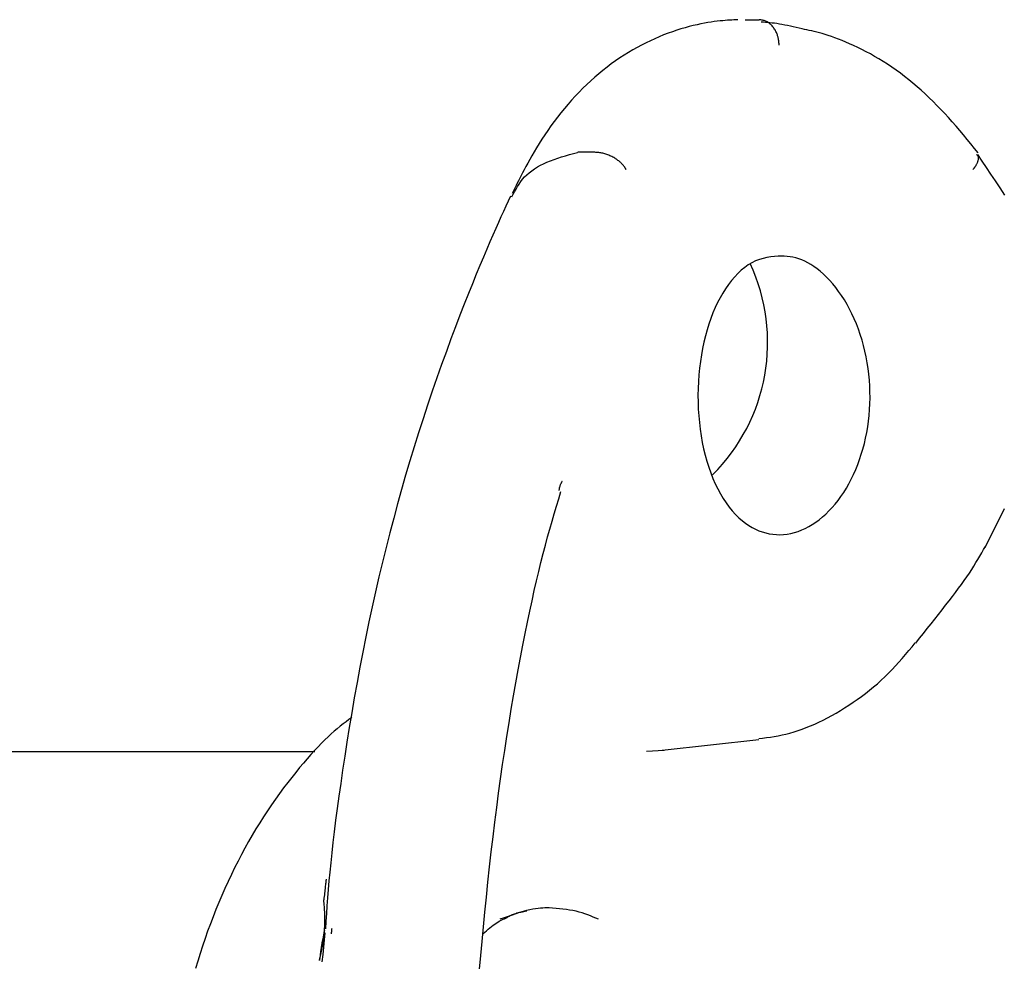
# Model space of a CAD drawing. Extents: x -4851 to 13301, y -1967 to 2475.
# Drawn here: x 2643 to 2682, y 1880 to 1916 of the extents above; entities that cross this region are included whole.
import ezdxf

# ---------------------------------------------------------------- set-up
doc = ezdxf.new("R2010")
doc.units = 0

msp = doc.modelspace()

# ---------------------------------------------------------------- linework, layer by layer
at = {"color": 7, "linetype": 'Continuous'}
for p, q in [((2671.663, 1916.395), (2671.663, 1916.395)), ((2671.663, 1916.395), (2672.217, 1916.395)), ((2665.133, 1911.208), (2665.107, 1911.205)), ((2665.787, 1911.208), (2665.133, 1911.208)), ((2665.787, 1911.208), (2665.787, 1911.208)), ((2664.388, 1898.029), (2664.369, 1897.972)), ((2681.803, 1897.252), (2681.055, 1895.723)), ((2668.421, 1887.808), (2672.205, 1888.235)), ((2654.829, 1887.745), (2104.122, 1887.745)), ((2667.809, 1887.774), (2668.503, 1887.818)), ((2655.139, 1880.431), (2655.136, 1880.416))]:
    msp.add_line(p, q, dxfattribs=at)
for points in [[(2671.384, 1916.391), (2671.306, 1916.388), (2671.227, 1916.385), (2671.146, 1916.381), (2671.063, 1916.377), (2670.976, 1916.372), (2670.884, 1916.365), (2670.788, 1916.356), (2670.685, 1916.346), (2670.575, 1916.334), (2670.459, 1916.319), (2670.336, 1916.301), (2670.206, 1916.281), (2670.071, 1916.257), (2669.931, 1916.229), (2669.785, 1916.198), (2669.634, 1916.163), (2669.478, 1916.124), (2669.318, 1916.08), (2669.155, 1916.032), (2668.988, 1915.98), (2668.819, 1915.923), (2668.649, 1915.862), (2668.477, 1915.797), (2668.304, 1915.727), (2668.132, 1915.653), (2667.959, 1915.574), (2667.787, 1915.492), (2667.615, 1915.404), (2667.443, 1915.312), (2667.272, 1915.216), (2667.102, 1915.115), (2666.932, 1915.009), (2666.764, 1914.899), (2666.596, 1914.784), (2666.43, 1914.665), (2666.266, 1914.541), (2666.103, 1914.413), (2665.942, 1914.281), (2665.783, 1914.145), (2665.626, 1914.005), (2665.471, 1913.862), (2665.319, 1913.715), (2665.169, 1913.564), (2665.021, 1913.409), (2664.876, 1913.251), (2664.734, 1913.09), (2664.594, 1912.925), (2664.457, 1912.756), (2664.323, 1912.585), (2664.193, 1912.411), (2664.065, 1912.236), (2663.942, 1912.062), (2663.824, 1911.888), (2663.711, 1911.716), (2663.603, 1911.548), (2663.501, 1911.384), (2663.406, 1911.226), (2663.317, 1911.073), (2663.234, 1910.926), (2663.156, 1910.786), (2663.084, 1910.652), (2663.017, 1910.525), (2662.955, 1910.405), (2662.898, 1910.293), (2662.845, 1910.188), (2662.796, 1910.09), (2662.75, 1909.998), (2662.707, 1909.911), (2662.666, 1909.827), (2662.627, 1909.747), (2662.589, 1909.668), (2662.552, 1909.59)], [(2672.995, 1915.395), (2672.995, 1915.406), (2672.995, 1915.417), (2672.994, 1915.428), (2672.994, 1915.44), (2672.994, 1915.452), (2672.993, 1915.466), (2672.992, 1915.48), (2672.991, 1915.496), (2672.99, 1915.514), (2672.988, 1915.533), (2672.986, 1915.554), (2672.983, 1915.576), (2672.979, 1915.6), (2672.975, 1915.625), (2672.97, 1915.651), (2672.964, 1915.679), (2672.957, 1915.708), (2672.949, 1915.739), (2672.939, 1915.77), (2672.929, 1915.802), (2672.917, 1915.834), (2672.904, 1915.867), (2672.889, 1915.9), (2672.874, 1915.933), (2672.856, 1915.966), (2672.838, 1915.998), (2672.818, 1916.03), (2672.797, 1916.061), (2672.775, 1916.091), (2672.752, 1916.121), (2672.727, 1916.149), (2672.702, 1916.176), (2672.676, 1916.202), (2672.649, 1916.227), (2672.622, 1916.25), (2672.593, 1916.271), (2672.564, 1916.291), (2672.535, 1916.309), (2672.505, 1916.325), (2672.474, 1916.339), (2672.443, 1916.351), (2672.411, 1916.361), (2672.379, 1916.369), (2672.347, 1916.376), (2672.315, 1916.382), (2672.282, 1916.387), (2672.249, 1916.391), (2672.217, 1916.395)], [(2673.904, 1916.032), (2673.786, 1916.06), (2673.669, 1916.087), (2673.553, 1916.114), (2673.438, 1916.14), (2673.326, 1916.164), (2673.216, 1916.187), (2673.11, 1916.207), (2673.007, 1916.226), (2672.909, 1916.241), (2672.815, 1916.255), (2672.723, 1916.266), (2672.635, 1916.276), (2672.549, 1916.284), (2672.465, 1916.292), (2672.381, 1916.298), (2672.299, 1916.305)], [(2680.788, 1911.181), (2680.645, 1911.358), (2680.501, 1911.534), (2680.357, 1911.71), (2680.213, 1911.885), (2680.068, 1912.058), (2679.922, 1912.229), (2679.775, 1912.398), (2679.627, 1912.564), (2679.478, 1912.726), (2679.328, 1912.885), (2679.176, 1913.042), (2679.023, 1913.194), (2678.869, 1913.344), (2678.713, 1913.49), (2678.555, 1913.633), (2678.396, 1913.773), (2678.235, 1913.909), (2678.073, 1914.043), (2677.91, 1914.172), (2677.745, 1914.298), (2677.579, 1914.419), (2677.412, 1914.536), (2677.244, 1914.649), (2677.076, 1914.758), (2676.906, 1914.861), (2676.737, 1914.96), (2676.568, 1915.054), (2676.4, 1915.143), (2676.235, 1915.228), (2676.072, 1915.308), (2675.912, 1915.383), (2675.757, 1915.453), (2675.605, 1915.519), (2675.459, 1915.58), (2675.317, 1915.636), (2675.181, 1915.688), (2675.049, 1915.736), (2674.923, 1915.779), (2674.802, 1915.819), (2674.686, 1915.854), (2674.576, 1915.885), (2674.471, 1915.912), (2674.37, 1915.937), (2674.273, 1915.959), (2674.178, 1915.979), (2674.086, 1915.997), (2673.994, 1916.015), (2673.904, 1916.032)], [(2662.541, 1909.459), (2662.593, 1909.562), (2662.646, 1909.664), (2662.701, 1909.766), (2662.759, 1909.866), (2662.82, 1909.964), (2662.886, 1910.06), (2662.958, 1910.152), (2663.036, 1910.242), (2663.122, 1910.327), (2663.215, 1910.409), (2663.314, 1910.487), (2663.421, 1910.561), (2663.534, 1910.632), (2663.654, 1910.698), (2663.779, 1910.761), (2663.911, 1910.821), (2664.048, 1910.877), (2664.19, 1910.929), (2664.336, 1910.979), (2664.486, 1911.027), (2664.639, 1911.073), (2664.794, 1911.118), (2664.95, 1911.162), (2665.107, 1911.205)], [(2667.008, 1910.531), (2667.004, 1910.539), (2667, 1910.546), (2666.996, 1910.554), (2666.992, 1910.562), (2666.987, 1910.57), (2666.981, 1910.579), (2666.975, 1910.589), (2666.969, 1910.6), (2666.961, 1910.612), (2666.953, 1910.624), (2666.943, 1910.638), (2666.932, 1910.653), (2666.921, 1910.669), (2666.907, 1910.685), (2666.893, 1910.703), (2666.877, 1910.721), (2666.859, 1910.741), (2666.84, 1910.761), (2666.819, 1910.782), (2666.797, 1910.803), (2666.773, 1910.825), (2666.747, 1910.847), (2666.72, 1910.869), (2666.691, 1910.891), (2666.661, 1910.913), (2666.629, 1910.935), (2666.596, 1910.956), (2666.562, 1910.977), (2666.526, 1910.998), (2666.49, 1911.018), (2666.453, 1911.037), (2666.415, 1911.056), (2666.376, 1911.074), (2666.337, 1911.091), (2666.298, 1911.107), (2666.259, 1911.121), (2666.219, 1911.135), (2666.179, 1911.147), (2666.139, 1911.158), (2666.1, 1911.168), (2666.06, 1911.176), (2666.021, 1911.183), (2665.982, 1911.189), (2665.943, 1911.194), (2665.904, 1911.198), (2665.865, 1911.202), (2665.826, 1911.205), (2665.788, 1911.208)], [(2680.721, 1911.124), (2680.731, 1911.115), (2680.741, 1911.105), (2680.751, 1911.095), (2680.76, 1911.085), (2680.768, 1911.073), (2680.776, 1911.062), (2680.782, 1911.049), (2680.787, 1911.035), (2680.791, 1911.019), (2680.794, 1911.003), (2680.795, 1910.985), (2680.794, 1910.967), (2680.793, 1910.947), (2680.79, 1910.927), (2680.786, 1910.907), (2680.781, 1910.886), (2680.775, 1910.864), (2680.768, 1910.843), (2680.761, 1910.822), (2680.752, 1910.8), (2680.743, 1910.779), (2680.733, 1910.759), (2680.723, 1910.739), (2680.713, 1910.719), (2680.703, 1910.701), (2680.692, 1910.683), (2680.682, 1910.667), (2680.671, 1910.651), (2680.661, 1910.636), (2680.652, 1910.622), (2680.643, 1910.609), (2680.634, 1910.598), (2680.626, 1910.587), (2680.618, 1910.577), (2680.611, 1910.568), (2680.605, 1910.559), (2680.598, 1910.551), (2680.592, 1910.544), (2680.586, 1910.537), (2680.581, 1910.529)], [(2681.834, 1909.534), (2681.644, 1909.818), (2681.461, 1910.091), (2681.285, 1910.355), (2681.114, 1910.611), (2680.946, 1910.864), (2680.78, 1911.114)], [(2662.479, 1909.491), (2662.388, 1909.294), (2662.297, 1909.094), (2662.203, 1908.889), (2662.107, 1908.676), (2662.008, 1908.454), (2661.903, 1908.219), (2661.794, 1907.97), (2661.678, 1907.703), (2661.555, 1907.416), (2661.424, 1907.109), (2661.287, 1906.782), (2661.144, 1906.434), (2660.994, 1906.065), (2660.837, 1905.675), (2660.675, 1905.264), (2660.506, 1904.831), (2660.332, 1904.376), (2660.154, 1903.901), (2659.972, 1903.41), (2659.789, 1902.903), (2659.604, 1902.384), (2659.42, 1901.855), (2659.238, 1901.318), (2659.059, 1900.775), (2658.883, 1900.229), (2658.711, 1899.681), (2658.544, 1899.129), (2658.38, 1898.574), (2658.22, 1898.015), (2658.064, 1897.453), (2657.911, 1896.888), (2657.762, 1896.319), (2657.617, 1895.747), (2657.474, 1895.171), (2657.336, 1894.591), (2657.201, 1894.009), (2657.071, 1893.423), (2656.944, 1892.835), (2656.821, 1892.243), (2656.702, 1891.649), (2656.587, 1891.053), (2656.476, 1890.457), (2656.37, 1889.863), (2656.269, 1889.275), (2656.172, 1888.695), (2656.08, 1888.127), (2655.993, 1887.571), (2655.912, 1887.032), (2655.836, 1886.512), (2655.765, 1886.011), (2655.699, 1885.528), (2655.638, 1885.066), (2655.583, 1884.622), (2655.532, 1884.198), (2655.487, 1883.793), (2655.446, 1883.408), (2655.41, 1883.042), (2655.378, 1882.693), (2655.35, 1882.359), (2655.324, 1882.038), (2655.301, 1881.726), (2655.28, 1881.421), (2655.26, 1881.122), (2655.24, 1880.825)], [(2664.389, 1898.027), (2664.397, 1898.055), (2664.406, 1898.083), (2664.414, 1898.111), (2664.422, 1898.138), (2664.43, 1898.163), (2664.438, 1898.188), (2664.446, 1898.21), (2664.454, 1898.23), (2664.462, 1898.248), (2664.469, 1898.264), (2664.475, 1898.278), (2664.482, 1898.29), (2664.487, 1898.299), (2664.492, 1898.307), (2664.496, 1898.313), (2664.498, 1898.318), (2664.5, 1898.32), (2664.501, 1898.322), (2664.501, 1898.322), (2664.5, 1898.321), (2664.498, 1898.319), (2664.497, 1898.317), (2664.494, 1898.315), (2664.492, 1898.312)], [(2661.272, 1879.243), (2661.32, 1879.777), (2661.371, 1880.329), (2661.424, 1880.896), (2661.481, 1881.474), (2661.54, 1882.059), (2661.602, 1882.65), (2661.666, 1883.241), (2661.732, 1883.83), (2661.801, 1884.414), (2661.871, 1884.992), (2661.943, 1885.565), (2662.018, 1886.132), (2662.095, 1886.694), (2662.174, 1887.25), (2662.256, 1887.8), (2662.339, 1888.344), (2662.426, 1888.883), (2662.514, 1889.414), (2662.603, 1889.937), (2662.694, 1890.45), (2662.786, 1890.951), (2662.877, 1891.44), (2662.969, 1891.915), (2663.06, 1892.375), (2663.15, 1892.818), (2663.239, 1893.246), (2663.327, 1893.657), (2663.414, 1894.054), (2663.501, 1894.436), (2663.588, 1894.804), (2663.675, 1895.16), (2663.761, 1895.502), (2663.848, 1895.833), (2663.935, 1896.153), (2664.022, 1896.464), (2664.109, 1896.768), (2664.196, 1897.066), (2664.283, 1897.359), (2664.37, 1897.649), (2664.457, 1897.938)], [(2678.342, 1892), (2678.495, 1892.191), (2678.647, 1892.381), (2678.797, 1892.57), (2678.946, 1892.757), (2679.093, 1892.943), (2679.238, 1893.125), (2679.379, 1893.305), (2679.516, 1893.481), (2679.649, 1893.653), (2679.778, 1893.821), (2679.902, 1893.985), (2680.021, 1894.145), (2680.135, 1894.3), (2680.243, 1894.452), (2680.346, 1894.599), (2680.443, 1894.742), (2680.534, 1894.881), (2680.621, 1895.017), (2680.702, 1895.149), (2680.78, 1895.279), (2680.855, 1895.407), (2680.928, 1895.533), (2680.999, 1895.658), (2681.069, 1895.783)], [(2672.203, 1888.262), (2672.353, 1888.282), (2672.504, 1888.302), (2672.654, 1888.324), (2672.806, 1888.348), (2672.958, 1888.375), (2673.112, 1888.406), (2673.266, 1888.441), (2673.422, 1888.48), (2673.58, 1888.526), (2673.739, 1888.576), (2673.899, 1888.633), (2674.061, 1888.694), (2674.224, 1888.761), (2674.389, 1888.833), (2674.554, 1888.91), (2674.721, 1888.992), (2674.889, 1889.078), (2675.057, 1889.169), (2675.226, 1889.265), (2675.394, 1889.364), (2675.562, 1889.467), (2675.729, 1889.575), (2675.894, 1889.685), (2676.058, 1889.799), (2676.22, 1889.916), (2676.379, 1890.035), (2676.536, 1890.158), (2676.691, 1890.284), (2676.842, 1890.413), (2676.991, 1890.546), (2677.136, 1890.681), (2677.278, 1890.82), (2677.417, 1890.962), (2677.553, 1891.107), (2677.686, 1891.254), (2677.817, 1891.403), (2677.946, 1891.554), (2678.074, 1891.706), (2678.201, 1891.859), (2678.328, 1892.013)], [(2656.27, 1889.092), (2656.158, 1889.008), (2656.046, 1888.923), (2655.934, 1888.836), (2655.82, 1888.746), (2655.704, 1888.652), (2655.586, 1888.552), (2655.466, 1888.446), (2655.342, 1888.333), (2655.215, 1888.211), (2655.085, 1888.081), (2654.951, 1887.943), (2654.814, 1887.796), (2654.673, 1887.641), (2654.529, 1887.478), (2654.382, 1887.307), (2654.231, 1887.127), (2654.077, 1886.939), (2653.921, 1886.744), (2653.763, 1886.541), (2653.603, 1886.332), (2653.444, 1886.117), (2653.285, 1885.896), (2653.127, 1885.671), (2652.971, 1885.44), (2652.817, 1885.206), (2652.666, 1884.968), (2652.518, 1884.727), (2652.372, 1884.481), (2652.23, 1884.233), (2652.09, 1883.98), (2651.952, 1883.725), (2651.818, 1883.467), (2651.686, 1883.205), (2651.557, 1882.941), (2651.43, 1882.673), (2651.307, 1882.403), (2651.187, 1882.13), (2651.069, 1881.854), (2650.955, 1881.576), (2650.843, 1881.295), (2650.735, 1881.012), (2650.629, 1880.726), (2650.527, 1880.438), (2650.428, 1880.147), (2650.332, 1879.855), (2650.239, 1879.56), (2650.149, 1879.263)], [(2655.267, 1882.768), (2655.263, 1882.733), (2655.259, 1882.697), (2655.254, 1882.661), (2655.25, 1882.623), (2655.245, 1882.583), (2655.24, 1882.541), (2655.235, 1882.496), (2655.229, 1882.447), (2655.223, 1882.395), (2655.217, 1882.339), (2655.211, 1882.28), (2655.204, 1882.219), (2655.197, 1882.156), (2655.19, 1882.091), (2655.183, 1882.025), (2655.176, 1881.959)], [(2655.132, 1880.197), (2655.143, 1880.277), (2655.154, 1880.358), (2655.165, 1880.438), (2655.175, 1880.517), (2655.185, 1880.597), (2655.193, 1880.675), (2655.201, 1880.753), (2655.207, 1880.831), (2655.212, 1880.907), (2655.216, 1880.983), (2655.219, 1881.057), (2655.22, 1881.131), (2655.221, 1881.204), (2655.22, 1881.275), (2655.218, 1881.346), (2655.215, 1881.416), (2655.212, 1881.485), (2655.208, 1881.553), (2655.203, 1881.62), (2655.198, 1881.687), (2655.192, 1881.753), (2655.186, 1881.819), (2655.18, 1881.884), (2655.173, 1881.949)], [(2663.994, 1881.639), (2663.913, 1881.638), (2663.83, 1881.637), (2663.745, 1881.635), (2663.656, 1881.629), (2663.562, 1881.62), (2663.462, 1881.607), (2663.355, 1881.589), (2663.24, 1881.564), (2663.115, 1881.533), (2662.982, 1881.496), (2662.841, 1881.454), (2662.694, 1881.407), (2662.543, 1881.357), (2662.388, 1881.304), (2662.23, 1881.25), (2662.072, 1881.194)], [(2662.355, 1881.28), (2662.393, 1881.3), (2662.432, 1881.32), (2662.471, 1881.339), (2662.511, 1881.358), (2662.552, 1881.376), (2662.595, 1881.394), (2662.64, 1881.41), (2662.686, 1881.426), (2662.735, 1881.441), (2662.786, 1881.454), (2662.839, 1881.466), (2662.894, 1881.478), (2662.949, 1881.489), (2663.006, 1881.5), (2663.063, 1881.511), (2663.12, 1881.521)], [(2665.929, 1881.193), (2665.825, 1881.238), (2665.719, 1881.282), (2665.613, 1881.325), (2665.505, 1881.367), (2665.395, 1881.406), (2665.282, 1881.443), (2665.167, 1881.477), (2665.048, 1881.507), (2664.925, 1881.533), (2664.799, 1881.555), (2664.669, 1881.573), (2664.537, 1881.59), (2664.403, 1881.604), (2664.268, 1881.616), (2664.131, 1881.628), (2663.994, 1881.639)], [(2661.416, 1880.632), (2661.483, 1880.69), (2661.549, 1880.748), (2661.615, 1880.804), (2661.68, 1880.859), (2661.744, 1880.911), (2661.807, 1880.96), (2661.868, 1881.006), (2661.928, 1881.048), (2661.986, 1881.084), (2662.041, 1881.117), (2662.096, 1881.146), (2662.149, 1881.172), (2662.201, 1881.196), (2662.252, 1881.218), (2662.303, 1881.239), (2662.354, 1881.259)], [(2655.199, 1880.772), (2655.197, 1880.759), (2655.195, 1880.747), (2655.193, 1880.734), (2655.191, 1880.721), (2655.189, 1880.708), (2655.187, 1880.696), (2655.185, 1880.683), (2655.183, 1880.67), (2655.18, 1880.657), (2655.178, 1880.644), (2655.176, 1880.631), (2655.174, 1880.618), (2655.172, 1880.606), (2655.169, 1880.593), (2655.167, 1880.58), (2655.165, 1880.568), (2655.163, 1880.556), (2655.161, 1880.544), (2655.159, 1880.532), (2655.157, 1880.52), (2655.155, 1880.509), (2655.153, 1880.498), (2655.151, 1880.488), (2655.149, 1880.479), (2655.147, 1880.469), (2655.146, 1880.461), (2655.144, 1880.453), (2655.142, 1880.445), (2655.141, 1880.437), (2655.139, 1880.43), (2655.138, 1880.423), (2655.136, 1880.416)], [(2655.473, 1880.628), (2655.473, 1880.629), (2655.473, 1880.63), (2655.474, 1880.631), (2655.474, 1880.632), (2655.474, 1880.633), (2655.474, 1880.634), (2655.475, 1880.635), (2655.475, 1880.637), (2655.475, 1880.638), (2655.475, 1880.64), (2655.476, 1880.641), (2655.476, 1880.643), (2655.476, 1880.645), (2655.477, 1880.646), (2655.477, 1880.648), (2655.477, 1880.65), (2655.478, 1880.652), (2655.478, 1880.654), (2655.478, 1880.656), (2655.479, 1880.658), (2655.479, 1880.66), (2655.479, 1880.662), (2655.48, 1880.664), (2655.48, 1880.666), (2655.48, 1880.668), (2655.481, 1880.67), (2655.481, 1880.672), (2655.482, 1880.674), (2655.482, 1880.676), (2655.482, 1880.678), (2655.483, 1880.68), (2655.483, 1880.682), (2655.483, 1880.684), (2655.484, 1880.686), (2655.484, 1880.688), (2655.484, 1880.69), (2655.485, 1880.692), (2655.485, 1880.694), (2655.485, 1880.696), (2655.485, 1880.698), (2655.486, 1880.7), (2655.486, 1880.701), (2655.486, 1880.703), (2655.486, 1880.705), (2655.487, 1880.706), (2655.487, 1880.708), (2655.487, 1880.709), (2655.487, 1880.71), (2655.487, 1880.712), (2655.488, 1880.713), (2655.488, 1880.714), (2655.488, 1880.715), (2655.488, 1880.716), (2655.488, 1880.717), (2655.488, 1880.718), (2655.488, 1880.718), (2655.488, 1880.719), (2655.488, 1880.719), (2655.489, 1880.72), (2655.489, 1880.72), (2655.489, 1880.721), (2655.489, 1880.721), (2655.489, 1880.721), (2655.489, 1880.722)], [(2655.489, 1880.722), (2655.489, 1880.724), (2655.488, 1880.727), (2655.488, 1880.731), (2655.488, 1880.734), (2655.489, 1880.738), (2655.489, 1880.743), (2655.489, 1880.749), (2655.49, 1880.755), (2655.49, 1880.762), (2655.491, 1880.771), (2655.492, 1880.78), (2655.493, 1880.789), (2655.494, 1880.799), (2655.495, 1880.81), (2655.496, 1880.821), (2655.497, 1880.832)], [(2655.139, 1880.431), (2655.137, 1880.423), (2655.135, 1880.414), (2655.133, 1880.405), (2655.131, 1880.396), (2655.129, 1880.387), (2655.127, 1880.378), (2655.125, 1880.369), (2655.123, 1880.359), (2655.121, 1880.35), (2655.118, 1880.34), (2655.116, 1880.33), (2655.113, 1880.319), (2655.111, 1880.309), (2655.108, 1880.299), (2655.105, 1880.288), (2655.103, 1880.278)], [(2655.117, 1879.525), (2655.146, 1879.821), (2655.175, 1880.106), (2655.205, 1880.384), (2655.235, 1880.659)], [(2655.102, 1880.267), (2655.096, 1880.225), (2655.089, 1880.184), (2655.083, 1880.142), (2655.077, 1880.1), (2655.071, 1880.057), (2655.065, 1880.015), (2655.058, 1879.973), (2655.052, 1879.93), (2655.046, 1879.888), (2655.04, 1879.845), (2655.034, 1879.802), (2655.028, 1879.759), (2655.022, 1879.715), (2655.016, 1879.672), (2655.01, 1879.629), (2655.004, 1879.585)], [(2655.004, 1879.585), (2655.007, 1879.598), (2655.01, 1879.611), (2655.013, 1879.625), (2655.016, 1879.638), (2655.02, 1879.652), (2655.023, 1879.666), (2655.026, 1879.681), (2655.03, 1879.697), (2655.034, 1879.713), (2655.038, 1879.73), (2655.042, 1879.748), (2655.046, 1879.766), (2655.05, 1879.785), (2655.054, 1879.805), (2655.059, 1879.825), (2655.063, 1879.846), (2655.068, 1879.868), (2655.073, 1879.89), (2655.077, 1879.912), (2655.082, 1879.935), (2655.087, 1879.958), (2655.091, 1879.98), (2655.096, 1880.003), (2655.1, 1880.026), (2655.105, 1880.048), (2655.109, 1880.07), (2655.113, 1880.091), (2655.117, 1880.113), (2655.121, 1880.134), (2655.125, 1880.155), (2655.128, 1880.176), (2655.132, 1880.197)]]:
    msp.add_lwpolyline(points, dxfattribs=at)
msp.add_lwpolyline([(2672.815, 1907.129), (2672.67, 1907.113), (2672.523, 1907.09), (2672.374, 1907.056), (2672.225, 1907.012), (2672.078, 1906.956), (2671.933, 1906.887), (2671.791, 1906.802), (2671.652, 1906.704), (2671.518, 1906.593), (2671.387, 1906.47), (2671.26, 1906.335), (2671.137, 1906.189), (2671.019, 1906.034), (2670.905, 1905.87), (2670.796, 1905.697), (2670.691, 1905.515), (2670.592, 1905.325), (2670.498, 1905.127), (2670.409, 1904.92), (2670.326, 1904.706), (2670.249, 1904.484), (2670.178, 1904.255), (2670.113, 1904.019), (2670.054, 1903.777), (2670.001, 1903.53), (2669.955, 1903.278), (2669.916, 1903.021), (2669.883, 1902.761), (2669.857, 1902.498), (2669.839, 1902.232), (2669.827, 1901.965), (2669.822, 1901.697), (2669.825, 1901.428), (2669.834, 1901.161), (2669.852, 1900.894), (2669.876, 1900.629), (2669.907, 1900.367), (2669.946, 1900.108), (2669.991, 1899.854), (2670.043, 1899.603), (2670.102, 1899.359), (2670.168, 1899.12), (2670.241, 1898.888), (2670.32, 1898.663), (2670.405, 1898.446), (2670.496, 1898.236), (2670.594, 1898.035), (2670.697, 1897.843), (2670.805, 1897.661), (2670.919, 1897.489), (2671.038, 1897.326), (2671.162, 1897.174), (2671.29, 1897.033), (2671.423, 1896.902), (2671.56, 1896.783), (2671.683, 1896.688), (2671.808, 1896.602), (2671.937, 1896.525), (2672.067, 1896.458), (2672.2, 1896.399), (2672.335, 1896.35), (2672.471, 1896.31), (2672.609, 1896.279), (2672.749, 1896.258), (2672.889, 1896.246), (2673.03, 1896.244), (2673.172, 1896.251), (2673.314, 1896.267), (2673.456, 1896.293), (2673.598, 1896.329), (2673.739, 1896.373), (2673.88, 1896.427), (2674.02, 1896.49), (2674.159, 1896.562), (2674.296, 1896.642), (2674.431, 1896.732), (2674.564, 1896.83), (2674.695, 1896.936), (2674.824, 1897.051), (2674.949, 1897.173), (2675.071, 1897.304), (2675.191, 1897.442), (2675.306, 1897.587), (2675.418, 1897.74), (2675.526, 1897.899), (2675.629, 1898.065), (2675.728, 1898.238), (2675.822, 1898.416), (2675.911, 1898.6), (2675.995, 1898.79), (2676.074, 1898.984), (2676.147, 1899.184), (2676.215, 1899.388), (2676.277, 1899.596), (2676.333, 1899.808), (2676.383, 1900.023), (2676.427, 1900.242), (2676.465, 1900.463), (2676.496, 1900.687), (2676.521, 1900.912), (2676.539, 1901.14), (2676.551, 1901.369), (2676.556, 1901.598), (2676.554, 1901.828), (2676.546, 1902.059), (2676.531, 1902.289), (2676.51, 1902.519), (2676.481, 1902.747), (2676.447, 1902.974), (2676.405, 1903.199), (2676.358, 1903.423), (2676.303, 1903.643), (2676.243, 1903.86), (2676.176, 1904.074), (2676.103, 1904.284), (2676.024, 1904.489), (2675.94, 1904.689), (2675.85, 1904.884), (2675.755, 1905.073), (2675.655, 1905.256), (2675.55, 1905.432), (2675.441, 1905.601), (2675.328, 1905.763), (2675.213, 1905.916), (2675.094, 1906.061), (2674.974, 1906.197), (2674.853, 1906.324), (2674.731, 1906.441), (2674.608, 1906.549), (2674.485, 1906.647), (2674.362, 1906.735), (2674.24, 1906.814), (2674.119, 1906.884), (2674, 1906.945), (2673.882, 1906.997), (2673.766, 1907.039), (2673.652, 1907.074), (2673.538, 1907.1), (2673.425, 1907.12), (2673.31, 1907.133), (2673.195, 1907.14), (2673.077, 1907.141), (2672.957, 1907.138), (2672.815, 1907.129)], close=True, dxfattribs=at)
msp.add_arc((2665.248, 1903.767), 7.301, 314.8265, 25.0013, dxfattribs=at)

doc.saveas('drawing.dxf')
